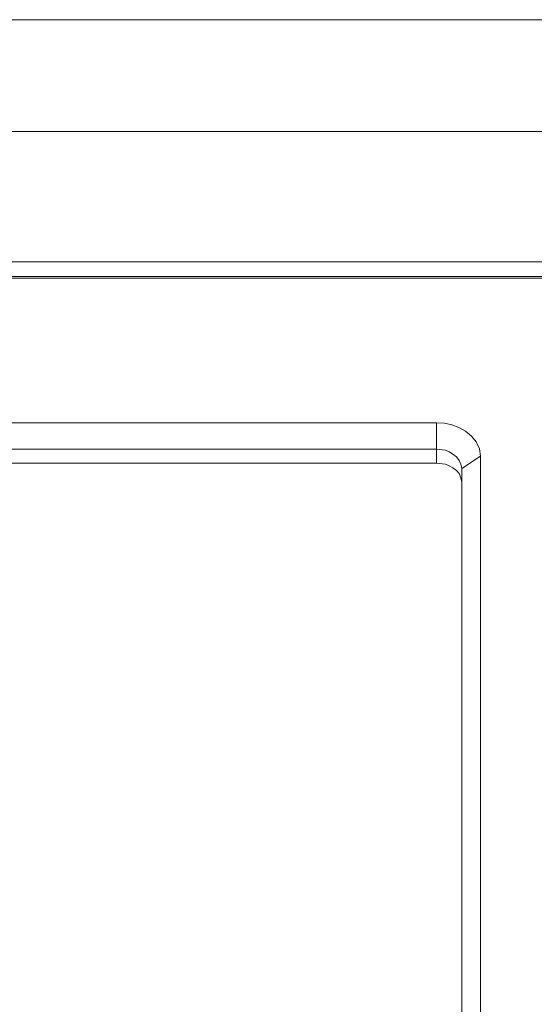
# Model space of a CAD drawing. Units: millimetres. Extents: x 589 to 3399, y 902 to 2722.
# Drawn here: x 1413 to 1454, y 1694 to 1773 of the extents above; entities that cross this region are included whole.
import ezdxf

# ---------------------------------------------------------------- set-up
doc = ezdxf.new("R2010")
doc.units = ezdxf.units.MM
doc.header["$LTSCALE"] = 10
doc.layers.add('レイヤー 1', color=7, linetype='Continuous', lineweight=18)
doc.layers.add('一般', color=7, linetype='Continuous', lineweight=5)

# ---------------------------------------------------------------- blocks, each defined once
blk = doc.blocks.new('グループ-3-1')
at = {"layer": 'レイヤー 1', "color": 7, "linetype": 'Continuous', "lineweight": 5}
for p, q in [((-1205.621, -38.564), (-354.764, -38.564)), ((-1205.621, -47.496), (-354.764, -47.496)), ((-755.83, -57.911), (-506.106, -57.911)), ((-506.106, -59.096), (-755.83, -59.096)), ((-506.106, -59.223), (-755.83, -59.223)), ((-744.401, -70.78), (-548.397, -70.78)), ((-548.397, -70.78), (-548.397, -73.997)), ((-744.401, -72.897), (-548.397, -72.897)), ((-544.883, -73.447), (-546.364, -74.421)), ((-544.883, -73.447), (-544.883, -142.62)), ((-548.397, -73.997), (-744.401, -73.997)), ((-546.364, -74.421), (-546.364, -143.593))]:
    blk.add_line(p, q, dxfattribs=at)
at = {"layer": 'レイヤー 1', "color": 7, "linetype": 'Continuous', "lineweight": 5, "flags": 128}
for points in [[(-548.397, -70.78), (-547.762, -70.822), (-547.169, -70.949), (-546.619, -71.161), (-546.068, -71.457), (-545.603, -71.838), (-545.222, -72.304), (-544.967, -72.854), (-544.883, -73.447)], [(-548.397, -72.897), (-547.677, -72.981), (-547.381, -73.108), (-547.084, -73.277), (-546.788, -73.489), (-546.576, -73.786), (-546.449, -74.082), (-546.364, -74.421)], [(-546.364, -75.522), (-546.449, -75.183), (-546.576, -74.844), (-546.788, -74.59), (-547.084, -74.378), (-547.381, -74.209), (-547.677, -74.082), (-548.397, -73.997)]]:
    blk.add_lwpolyline(points, dxfattribs=at)

msp = doc.modelspace()

# ---------------------------------------------------------------- block references
at = {"layer": '一般', "color": 7}
msp.add_blockref('グループ-3-1', (1994.289, 1811.668), dxfattribs=at)

doc.saveas('drawing.dxf')
